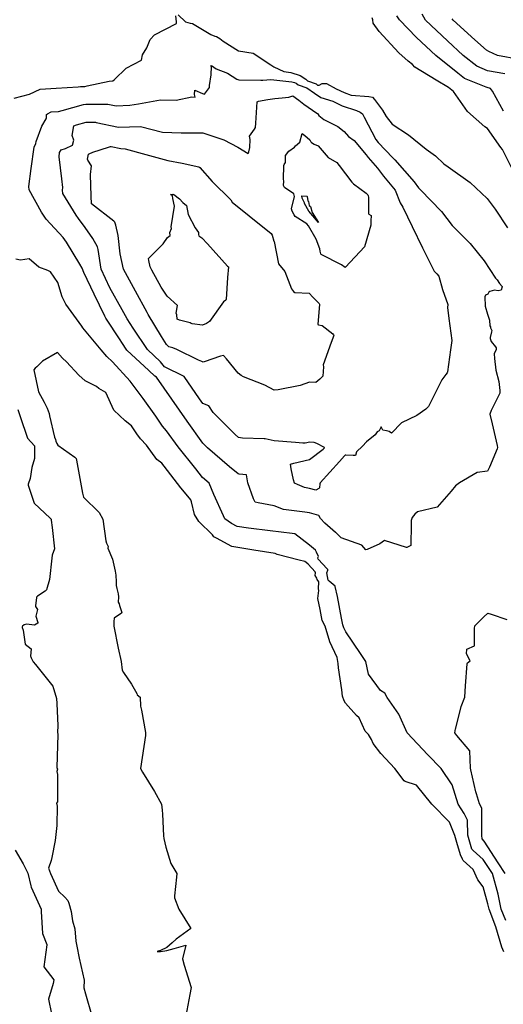
# Model space of a CAD drawing. Units: inches. Extents: x 447455 to 457097, y 5424200 to 5441972.
# Drawn here: x 450474 to 451017, y 5426415 to 5427520 of the extents above; entities that cross this region are included whole.
import ezdxf

# ---------------------------------------------------------------- set-up
doc = ezdxf.new("R2010")
doc.units = ezdxf.units.IN
doc.header["$MEASUREMENT"] = 0
doc.layers.add('TH_CONTOUR_10M', color=7, linetype='Continuous', true_color=0xa3cf81)

msp = doc.modelspace()

# ---------------------------------------------------------------- linework, layer by layer
at = {"layer": 'TH_CONTOUR_10M'}
for points, elevation in [([(450468.181, 5427432.278), (450485.627, 5427436.428), (450497.628, 5427442.152), (450515.597, 5427443.29), (450540.11, 5427444.661), (450542.82, 5427445.192), (450547.611, 5427445.321), (450550.338, 5427445.878), (450574.93, 5427451.333), (450579.07, 5427451.66), (450580.767, 5427452.977), (450593.953, 5427465.722), (450611.175, 5427474.71), (450612.311, 5427480.824), (450617.272, 5427488.666), (450621.136, 5427497.904), (450625.669, 5427503.246), (450650.35, 5427515.948), (450650.538, 5427517.772), (450649.663, 5427524.573)], 20), ([(450652.243, 5427525.638), (450660.707, 5427517.918), (450665.968, 5427516.405), (450668.435, 5427516.068), (450689.171, 5427503.649), (450693.565, 5427501.558), (450695.391, 5427501.43), (450699.339, 5427499.103), (450702.83, 5427496.246), (450720.16, 5427485.275), (450736.779, 5427482.456), (450756.479, 5427469.712), (450759.807, 5427467.35), (450771.114, 5427462.13), (450778.78, 5427461.093), (450789.455, 5427457.66), (450795.62, 5427453.484), (450797.576, 5427451.475), (450807.394, 5427448.071), (450808.913, 5427446.873), (450810.55, 5427446.668), (450814.219, 5427448.551), (450819.064, 5427448.676), (450829.733, 5427442.721), (450838.831, 5427438.313), (450846.587, 5427435.603), (450866.431, 5427433.896), (450870.534, 5427433.328), (450872.951, 5427430.492), (450881.93, 5427418.602), (450885.814, 5427411.51), (450892.542, 5427403.017), (450911.106, 5427390.806), (450930.736, 5427374.981), (450941.109, 5427367.425), (450950.531, 5427358.484), (450955.406, 5427354.994), (450980.247, 5427337.415), (450999.465, 5427319.572), (451008.089, 5427307.464), (451022.225, 5427286.681)], 20), ([(451028.613, 5427350.525), (451016.506, 5427374.659), (451014.546, 5427376.841), (450999.804, 5427398.105), (450996.812, 5427400.129), (450977.22, 5427417.286), (450961.583, 5427439.766), (450955.847, 5427443.974), (450942.088, 5427452.35), (450918.116, 5427466.928), (450915.607, 5427469.964), (450910.754, 5427473.726), (450900.135, 5427482.922), (450877.928, 5427507.056), (450871.204, 5427516.363), (450871.107, 5427519.879), (450870.194, 5427522.394)], 20), ([(451017.468, 5427417.391), (451005.405, 5427439.865), (451003.031, 5427443.062), (450999.218, 5427444.056), (450998.339, 5427444.397), (450974.01, 5427454.23), (450966.353, 5427460.204), (450941.595, 5427480.002), (450919.839, 5427500.277), (450900.985, 5427519.863), (450897.716, 5427524.364)], 30), ([(451019.098, 5427459.27), (450999.79, 5427462.976), (450987.555, 5427467.901), (450972.175, 5427480.084), (450954.654, 5427496.565), (450930.057, 5427519.487), (450926.199, 5427526.348)], 40), ([(451035.226, 5427475.632), (451010.773, 5427480.164), (451000.979, 5427484.469), (450998.628, 5427486.016), (450985.526, 5427497.75), (450961.036, 5427519.79), (450959.938, 5427521.114)], 50), ([(451020.182, 5426509.52), (451015.084, 5426522.148), (451011.484, 5426538.758), (451005.205, 5426562.148), (450994.904, 5426577.919), (450983.537, 5426587.834), (450982.215, 5426589.456), (450977.536, 5426605.307), (450977.396, 5426621.833), (450973.653, 5426629.39), (450966.692, 5426639.882), (450959.948, 5426661.617), (450947.671, 5426679.975), (450932.838, 5426695.4), (450909.534, 5426719.828), (450900.261, 5426740.731), (450886.846, 5426759.555), (450884.322, 5426764.307), (450879.686, 5426767.607), (450866.05, 5426785.79), (450863.191, 5426799.942), (450857.166, 5426808.88), (450840.465, 5426833.186), (450838.232, 5426837.826), (450837.096, 5426841.048), (450835.718, 5426848.673), (450831.305, 5426873.114), (450828.794, 5426884.197), (450828.501, 5426884.682), (450822.001, 5426889.99), (450820.859, 5426891.399), (450819.41, 5426899.517), (450820.491, 5426902.492), (450820.343, 5426903.07), (450819.718, 5426904.036), (450809.694, 5426914.648), (450809.283, 5426916.322), (450809.819, 5426917.669), (450807.845, 5426922.71), (450806.567, 5426924.777), (450799.853, 5426930.646), (450783.391, 5426943.167), (450780.489, 5426943.659), (450755.848, 5426946.441), (450731.185, 5426949.438), (450718.519, 5426951.57), (450712.292, 5426954.755), (450704.714, 5426960.161), (450703.16, 5426963.34), (450692.331, 5426987.504), (450687.156, 5426999.931), (450679.749, 5427006.617), (450672.213, 5427016.093), (450652.549, 5427040.971), (450639.481, 5427058.837), (450634.822, 5427063.965), (450627.245, 5427075.346), (450613.071, 5427095.267), (450598.356, 5427114.506), (450578.612, 5427136.197), (450572.396, 5427142.184), (450566.038, 5427149.781), (450545.386, 5427174.585), (450544.119, 5427176.303), (450526.255, 5427200.837), (450522.13, 5427209.316), (450517.214, 5427225.111), (450509, 5427237.088), (450506.102, 5427238.672), (450495.855, 5427242.658), (450485.038, 5427251.705), (450475.355, 5427250.344), (450470.224, 5427251.473)], 20), ([(451018.108, 5426474.385), (451015.617, 5426479.488), (451009.128, 5426502.39), (451001.348, 5426522.193), (451000.021, 5426528.024), (450994.872, 5426547.111), (450988.788, 5426555.079), (450983.509, 5426566.582), (450972.447, 5426576.708), (450971.428, 5426578.277), (450969.181, 5426583.083), (450965.104, 5426596.781), (450962.976, 5426604.884), (450957.099, 5426619.718), (450937.156, 5426639.781), (450919.87, 5426661.188), (450907.05, 5426665.266), (450906.072, 5426665.936), (450895.79, 5426679.952), (450879.902, 5426696.737), (450871.288, 5426708.003), (450869.294, 5426712.331), (450865.924, 5426718.23), (450862.424, 5426721.771), (450855.582, 5426736.758), (450852.641, 5426739.478), (450840.109, 5426753.415), (450838.579, 5426756.047), (450836.892, 5426761.268), (450835.96, 5426768.192), (450832.455, 5426792.962), (450831.98, 5426797.812), (450830.725, 5426804.464), (450822.838, 5426822.202), (450817.45, 5426839.67), (450814.125, 5426846.038), (450811.841, 5426858.334), (450809.157, 5426870.617), (450810.495, 5426879.674), (450810.073, 5426881.582), (450810.415, 5426889.36), (450808.309, 5426892.095), (450807.992, 5426893.511), (450806.12, 5426896.499), (450806.43, 5426899.477), (450806.01, 5426900.712), (450798.196, 5426909.353), (450796.241, 5426911.155), (450794.438, 5426912.128), (450788.303, 5426913.692), (450763.409, 5426919.951), (450761.312, 5426921.139), (450737.507, 5426924.997), (450712.608, 5426929.226), (450695.474, 5426938.55), (450692.371, 5426939.938), (450690.868, 5426942.136), (450675.563, 5426957.1), (450670.619, 5426964.903), (450667.299, 5426979.3), (450666.614, 5426981.29), (450665.188, 5426983.405), (450655.274, 5426994.747), (450636.794, 5427019.328), (450633.928, 5427022.6), (450628.48, 5427026.847), (450616.677, 5427042.833), (450610.119, 5427049.86), (450606.045, 5427055.385), (450599.878, 5427064.624), (450592.954, 5427069.997), (450580.144, 5427081.837), (450571.089, 5427101.999), (450563.477, 5427106.482), (450560.719, 5427108.657), (450548.15, 5427115.097), (450540.949, 5427121.45), (450527.071, 5427136.267), (450522.374, 5427140.458), (450516.981, 5427146.83), (450500.145, 5427136.855), (450493.563, 5427130.582), (450491.867, 5427129.302), (450490.282, 5427127.167), (450495.517, 5427102.594), (450502.019, 5427091.112), (450505.436, 5427084.222), (450507.516, 5427078.209), (450508.09, 5427075.685), (450513.476, 5427051.703), (450514.665, 5427049.132), (450515.1, 5427047.24), (450516.188, 5427044.682), (450517.333, 5427042.827), (450536.318, 5427029.466), (450537.742, 5427027.838), (450538.355, 5427025.942), (450540.617, 5427013.68), (450545.141, 5426988.98), (450546.192, 5426984.304), (450563.825, 5426967.115), (450567.694, 5426959.858), (450571.286, 5426935.235), (450571.917, 5426932.951), (450573.757, 5426929.14), (450573.298, 5426927.11), (450578.861, 5426914.68), (450581.68, 5426901.279), (450582.336, 5426896.732), (450582.287, 5426894.228), (450582.72, 5426891.953), (450582.824, 5426885.198), (450583.379, 5426881.865), (450584.965, 5426875.891), (450585.474, 5426872.567), (450585.021, 5426866.683), (450586.149, 5426864.532), (450586.374, 5426862.892), (450589.156, 5426854.852), (450588.719, 5426854.234), (450580.475, 5426848.6), (450580.717, 5426847.974), (450580.342, 5426845.743), (450580.26, 5426840.251), (450580.276, 5426839.73), (450584.952, 5426814.824), (450588.39, 5426799.956), (450589.495, 5426790.185), (450590.912, 5426787.602), (450600.002, 5426774.486), (450605.983, 5426764.019), (450606.49, 5426762.712), (450609.601, 5426759.872), (450610.201, 5426749.901), (450611.054, 5426745.315), (450615.832, 5426720.48), (450615.573, 5426717.122), (450613.76, 5426704.498), (450610.29, 5426679.942), (450612.53, 5426675.927), (450625.912, 5426654.194), (450633.578, 5426639.885), (450634.42, 5426633.256), (450634.694, 5426628.53), (450636.006, 5426604.29), (450636.444, 5426601.33), (450638.69, 5426591.691), (450643.986, 5426573.311), (450650.908, 5426562.117), (450650.676, 5426558.184), (450648.335, 5426536.918), (450648.398, 5426534.823), (450653.003, 5426522.13), (450666.74, 5426500.438), (450649.996, 5426488.449), (450645.705, 5426484.256), (450639.592, 5426479.26), (450632.413, 5426475.77), (450628.735, 5426474.512), (450632.635, 5426474.423), (450639.68, 5426475.783), (450647.845, 5426477.814), (450660.875, 5426481.651), (450657.102, 5426466.333), (450659.25, 5426459.081), (450666.897, 5426434.136), (450665.535, 5426426.397), (450661.011, 5426402.24)], 10), ([(450472.374, 5427082.878), (450474.98, 5427075.006), (450483.35, 5427050.443), (450490.945, 5427041.984), (450491.178, 5427037.968), (450491.151, 5427027.958), (450488.27, 5427017.692), (450486.352, 5427005.46), (450483.95, 5426999.11), (450483.903, 5426997.917), (450490.853, 5426977.666), (450508.711, 5426960.959), (450509.66, 5426959.881), (450509.971, 5426958.434), (450510.949, 5426950.539), (450513.507, 5426926.334), (450511.067, 5426919.432), (450510.621, 5426915.973), (450507.849, 5426891.91), (450504.453, 5426880.469), (450503.084, 5426879.095), (450494.524, 5426873.284), (450493.416, 5426872.343), (450493.262, 5426871.84), (450492.19, 5426862.564), (450492.275, 5426861.83), (450494.545, 5426858.417), (450492.676, 5426850.951), (450494.812, 5426843.777), (450494.778, 5426843.133), (450491.171, 5426840.609), (450482.245, 5426841.808), (450479.428, 5426841.224), (450477.606, 5426839.725), (450477.284, 5426838.867), (450477.333, 5426838.14), (450478.37, 5426835.129), (450480.564, 5426819.491), (450487.514, 5426814.282), (450486.793, 5426806.135), (450486.836, 5426805.15), (450487.349, 5426804.052), (450489.797, 5426799.47), (450492.073, 5426796.611), (450511.842, 5426772.163), (450515.833, 5426758.318), (450516.181, 5426752.789), (450517.471, 5426727.912), (450517.096, 5426720.856), (450517.382, 5426718.211), (450516.977, 5426705.889), (450516.109, 5426680.946), (450516.751, 5426679.035), (450516.352, 5426676.5), (450517.013, 5426673.31), (450517.025, 5426671.005), (450517.021, 5426646.116), (450517, 5426642.687), (450515.925, 5426640.938), (450516.475, 5426637.542), (450515.999, 5426616.095), (450514.181, 5426599.169), (450510.564, 5426579.903), (450509.835, 5426576.593), (450506.669, 5426567.943), (450509.052, 5426562.067), (450518.133, 5426542.416), (450525.097, 5426535.557), (450528.4, 5426531.663), (450529.655, 5426528.981), (450532.406, 5426519.498), (450533.805, 5426509.153), (450536.46, 5426500.072), (450537.69, 5426486.317), (450538.53, 5426480.544), (450541.419, 5426467.24), (450546.821, 5426442.299), (450546.649, 5426433.681), (450548.369, 5426427.184), (450555.311, 5426402.327)], 20), ([(451019.511, 5426562.143), (451011.768, 5426574.167), (450995.789, 5426598.558), (450993.774, 5426600.929), (450993.509, 5426601.697), (450993.275, 5426604.086), (450993.345, 5426610.839), (450993.466, 5426635.579), (450990.754, 5426640.122), (450987.228, 5426651.567), (450986.657, 5426653.61), (450980.858, 5426678.371), (450980.505, 5426680.445), (450979.68, 5426699.652), (450965.295, 5426716.777), (450963.025, 5426719.807), (450963.862, 5426724.441), (450964.066, 5426725.306), (450969.989, 5426749.525), (450974.136, 5426759.991), (450975.064, 5426772.646), (450976.822, 5426797.453), (450977.342, 5426798.362), (450980.222, 5426800.689), (450975.903, 5426808.668), (450976.322, 5426813.83), (450985.091, 5426817.61), (450985.234, 5426837.18), (450985.451, 5426839.97), (450995.377, 5426850.119), (450999.884, 5426854.198), (451003.707, 5426853.182), (451021.275, 5426847.136)], 30), ([(450469.585, 5426588.137), (450478.275, 5426572.98), (450483.462, 5426562.568), (450486.922, 5426548.112), (450487.543, 5426546.657), (450498.545, 5426522.089), (450498.765, 5426519.379), (450500.069, 5426494.719), (450504.931, 5426482.51), (450504.923, 5426481.984), (450501.665, 5426457.234), (450512.705, 5426442.628), (450511.882, 5426438.802), (450506.991, 5426421.098), (450510.347, 5426404.746)], 30)]:
    msp.add_lwpolyline(points, dxfattribs=dict(at, elevation=elevation))
for points, elevation in [([(450679.553, 5427437.347), (450681.774, 5427436.685), (450687.674, 5427444.094), (450687.434, 5427446.306), (450689.279, 5427458.198), (450689.642, 5427467.719), (450689.035, 5427467.572), (450689.705, 5427468.624), (450694.887, 5427465.213), (450707.743, 5427460.247), (450718.33, 5427453.424), (450720.522, 5427452.714), (450745.162, 5427452.372), (450747.399, 5427452.151), (450756.312, 5427452.938), (450779.871, 5427450.324), (450782.988, 5427449.631), (450784.906, 5427448.946), (450787.281, 5427447.162), (450796.895, 5427443.856), (450805.283, 5427437.79), (450812.502, 5427432.976), (450826.082, 5427428.585), (450836.525, 5427423.635), (450852.731, 5427418.381), (450856.778, 5427416.562), (450859.193, 5427414.588), (450861.261, 5427410.699), (450874.318, 5427385.835), (450876.789, 5427382.503), (450893.473, 5427364.995), (450895.485, 5427362.774), (450917.41, 5427338.423), (450922.328, 5427331.499), (450924.504, 5427329.204), (450947.942, 5427304.799), (450959.917, 5427289.14), (450980.304, 5427268.966), (450995.825, 5427249.517), (451008.63, 5427230.192), (451010.585, 5427228.093), (451013.317, 5427224.011), (451016.226, 5427220.683), (451016.293, 5427220.268), (451014.933, 5427216.591), (451011.709, 5427215.939), (451007.638, 5427216.83), (451002.359, 5427215.089), (451001.16, 5427214.435), (451000.198, 5427212.046), (450997.504, 5427211.036), (450996.575, 5427209.126), (450997.092, 5427198.734), (450999.491, 5427189.728), (451001.871, 5427182.974), (451002.315, 5427176.835), (451002.884, 5427175.576), (451003.012, 5427174.439), (451004.394, 5427171.472), (451004.25, 5427169.77), (451002.501, 5427163.619), (451002.492, 5427162.457), (451003.603, 5427159.187), (451008.804, 5427153.179), (451009.259, 5427152.052), (451009.298, 5427150.245), (451007.117, 5427145.243), (451007.39, 5427140.039), (451008.882, 5427126.899), (451012.496, 5427114.084), (451013.509, 5427104.028), (451013.619, 5427101.532), (451013.427, 5427100.982), (451003.721, 5427081.584), (451002.342, 5427077.677), (451004.81, 5427066.64), (451010.435, 5427042.562), (451010.873, 5427040.052), (451010.386, 5427038.501), (451001.983, 5427018.061), (450999.792, 5427013.528), (450987.942, 5427011.983), (450968.35, 5427000.355), (450963.6, 5426997.215), (450958.992, 5426991.009), (450943.226, 5426973.01), (450921.088, 5426968.002), (450917.913, 5426965.404), (450915.058, 5426961.57), (450914.041, 5426958.073), (450913.989, 5426954.251), (450913.667, 5426930.186), (450910.033, 5426928.179), (450909.164, 5426927.839), (450908.731, 5426927.951), (450884.076, 5426935.76), (450878.972, 5426932.128), (450864.406, 5426925.547), (450863.14, 5426925.334), (450858.654, 5426930.711), (450835.345, 5426938.715), (450831.556, 5426942.691), (450829.792, 5426944.196), (450828.87, 5426944.666), (450817.149, 5426955.122), (450812.299, 5426960.641), (450810.286, 5426963.965), (450799.965, 5426966.807), (450794.708, 5426967.494), (450770.501, 5426970.544), (450759.992, 5426974.771), (450742.364, 5426977.859), (450738.688, 5426978.753), (450737.066, 5426982.439), (450730.511, 5427000.358), (450729.258, 5427009.491), (450720.768, 5427010.084), (450719.712, 5427010.486), (450710.048, 5427018.561), (450685.229, 5427039.659), (450680.43, 5427044.447), (450680.045, 5427044.867), (450662.498, 5427069.786), (450645.293, 5427094.379), (450628.044, 5427119.006), (450626.04, 5427120.154), (450619.363, 5427126.466), (450594.949, 5427149.365), (450589.155, 5427157.827), (450587.202, 5427160.85), (450571.189, 5427185.418), (450570.146, 5427187.561), (450558.266, 5427212.094), (450546.432, 5427236.562), (450544.662, 5427241.313), (450541.943, 5427245.836), (450527.065, 5427270.548), (450523.451, 5427275.787), (450504.108, 5427296.48), (450499.762, 5427303.149), (450499.12, 5427304.278), (450485.297, 5427329.146), (450484.913, 5427333.065), (450487.549, 5427353.138), (450490.827, 5427377.235), (450492.68, 5427381.127), (450492.814, 5427383.427), (450499.224, 5427400.88), (450504.094, 5427408.947), (450504.444, 5427409.761), (450504.658, 5427413.911), (450505.749, 5427414.605), (450509.957, 5427416.69), (450518.093, 5427417.346), (450522.01, 5427418.413), (450545.987, 5427425.136), (450548.725, 5427425.225), (450573.408, 5427425.371), (450582.71, 5427423.463), (450598.036, 5427424.085), (450607.935, 5427425.883), (450632.727, 5427430.414), (450650.284, 5427429.851), (450667.911, 5427433.722), (450671.36, 5427433.153), (450670.761, 5427436.316), (450671.082, 5427440.956)], 30), ([(450954.981, 5427200.435), (450954.675, 5427197.36), (450956.236, 5427184.975), (450959.534, 5427160.045), (450958.116, 5427149.721), (450954.657, 5427125.008), (450954.203, 5427123.837), (450952.989, 5427122.045), (450948.446, 5427116.243), (450945.794, 5427110.907), (450933.536, 5427086.155), (450930.369, 5427083.076), (450920.34, 5427076.221), (450903.17, 5427067.994), (450891.727, 5427056.048), (450889.117, 5427058.031), (450886.328, 5427058.937), (450882.207, 5427059.7), (450880.405, 5427063.347), (450877.882, 5427058.799), (450875.824, 5427057.808), (450873.412, 5427054.313), (450863.643, 5427046.642), (450859.43, 5427041.498), (450852.784, 5427035.338), (450851.379, 5427031.171), (450848.996, 5427031.039), (450840.628, 5427031.597), (450840.025, 5427031.52), (450839.082, 5427030.66), (450833.473, 5427024.543), (450811.835, 5427000.352), (450811.469, 5426999.416), (450811.159, 5426994.874), (450810.44, 5426994.238), (450806.865, 5426992.414), (450799.914, 5426994.249), (450794.347, 5426995.172), (450786.332, 5426998.493), (450782.945, 5427000.157), (450781.882, 5427003.914), (450779.311, 5427016.358), (450778.545, 5427021.581), (450782.111, 5427022.669), (450799.94, 5427026.764), (450815.144, 5427038.328), (450816.616, 5427039.64), (450816.838, 5427039.978), (450816.557, 5427040.23), (450808.17, 5427044.631), (450805.224, 5427045.785), (450800.063, 5427046.028), (450795.149, 5427044.925), (450792.269, 5427045.062), (450784.094, 5427045.659), (450760.091, 5427047.486), (450750.174, 5427049.713), (450748.842, 5427049.797), (450724.645, 5427050.744), (450720.028, 5427051.166), (450716.236, 5427054.671), (450691.547, 5427079.547), (450686.876, 5427086.831), (450680.023, 5427089.619), (450676.243, 5427094.907), (450658.977, 5427119.706), (450637.004, 5427130.617), (450632.533, 5427136.375), (450618.067, 5427150.104), (450601.89, 5427173.863), (450595.151, 5427184.365), (450589.349, 5427194.711), (450575.583, 5427219.411), (450566.073, 5427240.229), (450562.57, 5427262.382), (450561.846, 5427265.355), (450556.444, 5427274.479), (450548.163, 5427286.876), (450540.399, 5427296.998), (450537.912, 5427300.917), (450522.798, 5427325.141), (450522.487, 5427328.728), (450522.958, 5427332.067), (450521.732, 5427341.572), (450518.823, 5427366.16), (450519.347, 5427371.008), (450520.864, 5427374.048), (450526.066, 5427375.604), (450533.842, 5427379.287), (450535.095, 5427385.002), (450533.384, 5427390.36), (450535.406, 5427401.014), (450538.164, 5427402.065), (450549.188, 5427405.149), (450557.153, 5427405.262), (450559.538, 5427405.119), (450560.458, 5427404.93), (450585.377, 5427399.503), (450610.16, 5427400.334), (450634.727, 5427393.852), (450655.785, 5427393.385), (450680.05, 5427393.103), (450703.72, 5427385.328), (450719.49, 5427377.308), (450730.872, 5427370.151), (450731.673, 5427371.859), (450732.946, 5427376.923), (450733.278, 5427385.663), (450732.363, 5427389.406), (450738.211, 5427397.396), (450739.202, 5427399.34), (450739.575, 5427404.056), (450741.049, 5427428.068), (450742.606, 5427428.665), (450753.16, 5427430.751), (450761.001, 5427431.81), (450769.335, 5427432.395), (450776.713, 5427433.328), (450781.172, 5427434.755), (450787.906, 5427429.946), (450793.459, 5427425.475), (450808.105, 5427415.443), (450808.845, 5427414.844), (450810.252, 5427412.793), (450815.803, 5427408.168), (450831.671, 5427400.296), (450838.674, 5427394.785), (450843.617, 5427389.248), (450849.929, 5427384.583), (450863.314, 5427368.513), (450865.671, 5427365.361), (450876.24, 5427353.553), (450882.753, 5427344.753), (450895.844, 5427328.783), (450901.594, 5427314.609), (450904.563, 5427309.93), (450915.104, 5427287.971), (450926.79, 5427264.099), (450938.965, 5427239.372), (450939.64, 5427238.132), (450942.913, 5427235.076), (450945.118, 5427232.238), (450949.281, 5427217.48)], 40), ([(450800.232, 5427385.226), (450801.439, 5427383.053), (450802.194, 5427382.226), (450805.118, 5427380.32), (450809.415, 5427378.679), (450820.772, 5427365.55), (450830.348, 5427359.833), (450833.24, 5427356.594), (450847.344, 5427337.707), (450849.059, 5427336.101), (450863.493, 5427325.486), (450865.378, 5427323.476), (450865.668, 5427322.645), (450865.899, 5427321.178), (450866.044, 5427302.558), (450866.45, 5427302.021), (450869.085, 5427300.372), (450868.624, 5427294.586), (450868.871, 5427290.751), (450868.511, 5427289.468), (450861.414, 5427265.185), (450840.319, 5427242.41), (450839.822, 5427242.275), (450835.84, 5427245.013), (450812.867, 5427256.747), (450812.488, 5427257.285), (450811.981, 5427260.612), (450811.287, 5427262.989), (450807.267, 5427273.764), (450798.756, 5427288.897), (450796.968, 5427290.954), (450783.736, 5427299.352), (450782.632, 5427301.046), (450780.439, 5427305.488), (450779.506, 5427307.927), (450782.882, 5427321.706), (450782.12, 5427324.723), (450771.863, 5427331.763), (450770.517, 5427334.269), (450771.073, 5427338.877), (450770.58, 5427341.381), (450771.136, 5427356.557), (450771.509, 5427357.767), (450772.75, 5427359.765), (450772.828, 5427367.86), (450776.483, 5427372.508), (450782.908, 5427376.969), (450783.991, 5427378.496), (450789.052, 5427382.728), (450791.764, 5427392.63), (450794.611, 5427390.409)], 50), ([(450756.833, 5427280.395), (450758.06, 5427278.539), (450759.955, 5427271.696), (450760.056, 5427271.216), (450765.082, 5427246.299), (450772.217, 5427237.479), (450779.451, 5427218.032), (450781.793, 5427215.287), (450783.333, 5427213.895), (450799.551, 5427213.482), (450803.486, 5427208.69), (450810.847, 5427201.565), (450811.243, 5427200.834), (450809.317, 5427178.099), (450809.806, 5427177.814), (450814.112, 5427177.028), (450826.212, 5427167.531), (450826.889, 5427166.497), (450827.015, 5427165.863), (450824.035, 5427157.886), (450815.184, 5427132.903), (450815.39, 5427130.726), (450814.658, 5427120.302), (450811.376, 5427116.945), (450807.113, 5427113.147), (450799.918, 5427113.273), (450789.529, 5427109.623), (450764.618, 5427105.004), (450760.096, 5427104.376), (450749.812, 5427109.903), (450725.861, 5427119.485), (450723.178, 5427120.939), (450719.694, 5427123.651), (450706.713, 5427139.806), (450703.433, 5427143.422), (450700.071, 5427142.584), (450681.686, 5427136.321), (450680.383, 5427136.028), (450679.119, 5427136.478), (450675.295, 5427138.248), (450650.824, 5427149.914), (450646.248, 5427151.93), (450641.859, 5427153.085), (450641.384, 5427153.444), (450639.223, 5427155.745), (450633.685, 5427164.793), (450618.65, 5427189.395), (450617.539, 5427191.453), (450604.588, 5427215.492), (450591.026, 5427240.41), (450587.387, 5427257.553), (450584.976, 5427277.969), (450582.252, 5427289.552), (450581.187, 5427293.104), (450580.154, 5427294.048), (450555.269, 5427313.636), (450554.783, 5427322.071), (450553.912, 5427346.551), (450555.071, 5427356.017), (450551.145, 5427362.622), (450550.681, 5427363.821), (450551.837, 5427369.146), (450552.455, 5427369.843), (450556.565, 5427371.392), (450574.046, 5427377.13), (450576.538, 5427377.811), (450577.149, 5427377.753), (450588.044, 5427375.502), (450593.039, 5427375.41), (450616.13, 5427369.011), (450640.803, 5427362.163), (450656.923, 5427359.169), (450675.692, 5427354.993), (450676.863, 5427354.203), (450690.532, 5427338.718), (450711.364, 5427317.894), (450712.886, 5427315.423), (450732.241, 5427300.051)], 50), ([(450646.543, 5427319.628), (450645.865, 5427322.698), (450643.914, 5427324.139), (450646.457, 5427324.333), (450647.708, 5427324.013), (450653.914, 5427319.31), (450657.701, 5427315.129), (450661.672, 5427311.542), (450663.496, 5427301.405), (450671.59, 5427286.67), (450675.284, 5427281.468), (450675.12, 5427279.123), (450675.422, 5427277.797), (450678.947, 5427275.504), (450685.235, 5427268.616), (450707.757, 5427243.695), (450708.743, 5427242.867), (450707.917, 5427230.826), (450706.414, 5427206.188), (450705.775, 5427205.446), (450703.316, 5427203.651), (450687.696, 5427181.362), (450684.263, 5427179.378), (450679.759, 5427177.584), (450668.299, 5427178.851), (450666.892, 5427179.197), (450665.748, 5427180.004), (450653.888, 5427183.065), (450651.374, 5427183.988), (450650.929, 5427189.181), (450650.194, 5427190.986), (450651.663, 5427199.537), (450640.061, 5427209.877), (450633.278, 5427220.099), (450622.843, 5427238.976), (450620.972, 5427242.791), (450619.525, 5427249.872), (450619.263, 5427252.358), (450621.983, 5427255.318), (450635.568, 5427268.61), (450640.267, 5427275.644), (450643.277, 5427278.139), (450642.856, 5427281.261), (450644.808, 5427285.774), (450644.576, 5427287.755), (450648.232, 5427310.919)], 60), ([(450791.261, 5427322.614), (450796.656, 5427322.136), (450797.045, 5427321.619), (450798.137, 5427316.778), (450798.775, 5427316.076), (450799.581, 5427311.781), (450800.847, 5427310.668), (450802.721, 5427303.748), (450809.834, 5427292.688), (450798.905, 5427305.445), (450794.115, 5427313.986), (450794.124, 5427314.761), (450791.441, 5427319.991)], 60)]:
    msp.add_lwpolyline(points, close=True, dxfattribs=dict(at, elevation=elevation))

doc.saveas('drawing.dxf')
